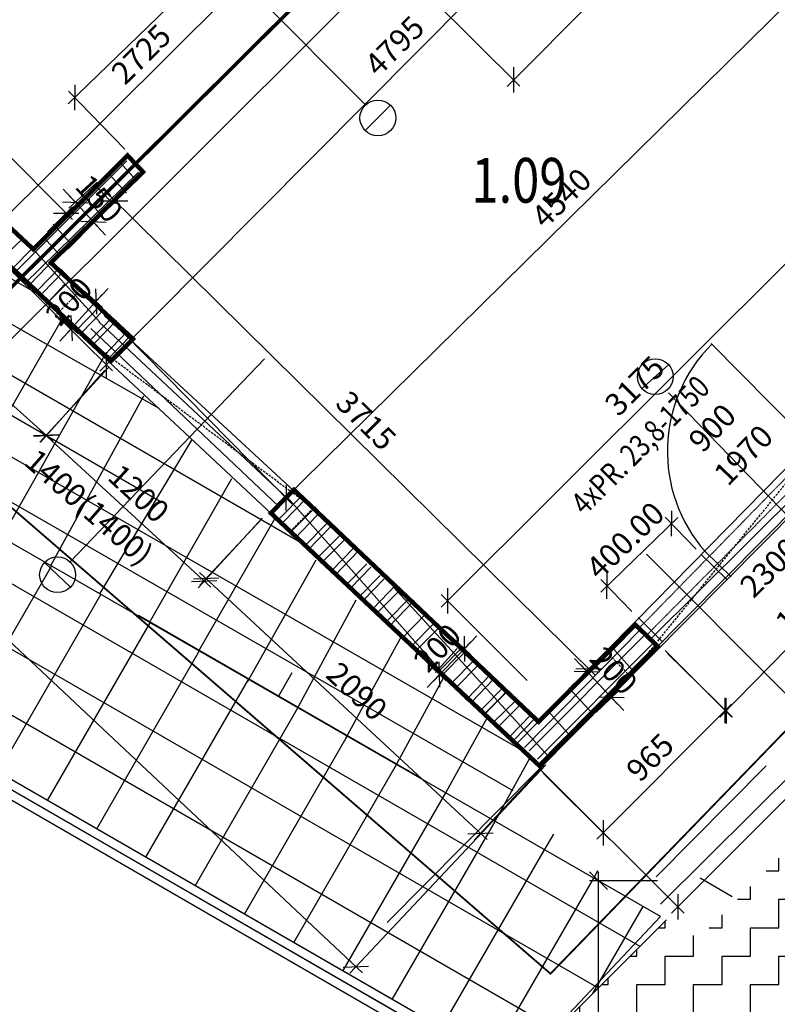
# Model space of a CAD drawing. Units: millimetres. Extents: x -31452 to 58263, y -32259 to 32712.
# Drawn here: x 23137 to 27366, y -24547 to -19049 of the extents above; entities that cross this region are included whole.
import ezdxf
from ezdxf.enums import TextEntityAlignment as Align

# ---------------------------------------------------------------- set-up
doc = ezdxf.new("R2010")
doc.units = ezdxf.units.MM
doc.header["$MEASUREMENT"] = 0
for name, pattern in [('$DDT_AUDIT_GENERATED_(37689)_FixedEmptyName', [19.05, 12.7, -6.35]), ('_ERCHOVAN', [5.125, 2.5, -1.25, 0.125, -1.25]), ('ACAD_ISO12W100', [21, 12, -3, 0, -3, 0, -3])]:
    doc.linetypes.add(name, pattern=pattern)
doc.layers.get('0').update_dxf_attribs({"linetype": 'CONTINUOUS'})
doc.layers.get('DEFPOINTS').update_dxf_attribs({"linetype": 'CONTINUOUS'})
for name, color, linetype in [('MODRA', 4, 'CONTINUOUS'), ('POPIS-PREKLAD', 7, 'CONTINUOUS'), ('PREKLADY', 4, '$DDT_AUDIT_GENERATED_(37689)_FixedEmptyName'), ('ZELENA', 3, 'CONTINUOUS'), ('ZLUTA', 2, 'CONTINUOUS')]:
    doc.layers.add(name, color=color, linetype=linetype)
doc.styles.add('ROMANT', font='romant')
doc.styles.add('TEXT', font='simplex.shx', dxfattribs={"width": 0.8, "height": 125})
doc.dimstyles.new('STANDART', dxfattribs={"dimtxt": 125, "dimasz": 100, "dimexe": 50, "dimexo": 50, "dimgap": 50, "dimtad": 1, "dimdec": 4, "dimdsep": 46, "dimtxsty": 'Standard', "dimblk": 'OBLIQUE', "dimcen": 150, "dimdle": 50, "dimclrd": 256, "dimclre": 256, "dimclrt": 256, "dimadec": 0, "dimazin": 0, "dimtfac": 1, "dimtdec": 4, "dimtix": 1, "dimtmove": 2, "dimatfit": 3, "dimldrblk": 'OBLIQUE', "dimfxl": 1, "dimtolj": 1, "dimarcsym": 0})

# ---------------------------------------------------------------- blocks, each defined once
blk = doc.blocks.new('_OBLIQUE')
at = {"color": 0, "linetype": 'ByBlock', "lineweight": -2}
blk.add_line((-0.5, -0.5), (0.5, 0.5), dxfattribs=at)
blk = doc.blocks.new('*D626')
at = {"lineweight": -2}
for p, q in [((20388.7, -17868.1), (19295.3, -19031.7)), ((25050, -24371), (19293.1, -18961)), ((26072.8, -23209.6), (24979.3, -24373.2))]:
    blk.add_line(p, q, dxfattribs=at)
at = {"layer": 'DEFPOINTS', "color": 0}
for p in [(20423, -17831.7), (19329.5, -18995.3), (26107, -23173.2)]:
    blk.add_point(p, dxfattribs=at)
at = {"lineweight": -2, "xscale": 100, "yscale": 100, "zscale": 100}
for p, rotation in [((19329.5, -18995.3), 136.7796547108772), ((25013.6, -24336.8), 316.7796547108771)]:
    blk.add_blockref('_OBLIQUE', p, dxfattribs=dict(at, rotation=rotation))
at = {"insert": (22555.5, -22285.1), "char_height": 125, "attachment_point": 5, "rotation": 316.7797}
blk.add_mtext('\\A1;7800', dxfattribs=at)
blk = doc.blocks.new('*D627')
at = {"lineweight": -2}
for p, q in [((28656.2, -20603.9), (29466, -21411.3)), ((29465.9, -21340.6), (26775.8, -24038.6)), ((26036.7, -23231.1), (26846.5, -24038.5))]:
    blk.add_line(p, q, dxfattribs=at)
at = {"layer": 'DEFPOINTS', "color": 0}
for p in [(28620.8, -20568.6), (26001.3, -23195.8), (26811.1, -24003.2)]:
    blk.add_point(p, dxfattribs=at)
at = {"lineweight": -2, "xscale": 100, "yscale": 100, "zscale": 100}
for p, rotation in [((29430.6, -21376), 45.08449227657525), ((26811.1, -24003.2), 225.0844922765752)]:
    blk.add_blockref('_OBLIQUE', p, dxfattribs=dict(at, rotation=rotation))
at = {"insert": (28041.2, -22610.2), "char_height": 125, "attachment_point": 5, "rotation": 45.0845}
blk.add_mtext('\\A1;3710', dxfattribs=at)
blk = doc.blocks.new('*D628')
at = {"lineweight": -2}
for p, q in [((23406.6, -20328.4), (23705.2, -20026.3)), ((23634.5, -20026.7), (26348, -22708.3)), ((26696.9, -22284.1), (26277.3, -22708.7))]:
    blk.add_line(p, q, dxfattribs=at)
at = {"layer": 'DEFPOINTS', "color": 0}
for p in [(23371.4, -20364), (26732, -22248.5), (26312.4, -22673.1)]:
    blk.add_point(p, dxfattribs=at)
at = {"lineweight": -2, "xscale": 100, "yscale": 100, "zscale": 100}
for p, rotation in [((23670, -20061.8), 135.3393424265149), ((26312.4, -22673.1), 315.3393424265149)]:
    blk.add_blockref('_OBLIQUE', p, dxfattribs=dict(at, rotation=rotation))
at = {"insert": (25070.3, -21287.4), "char_height": 125, "attachment_point": 5, "rotation": 315.3393}
blk.add_mtext('\\A1;3715', dxfattribs=at)
blk = doc.blocks.new('*D631')
at = {"lineweight": -2}
for p, q in [((22318.6, -19848.2), (21958.4, -20251.2)), ((21954.4, -20180.6), (23322.5, -21403.5)), ((23611.2, -21005.5), (23251.9, -21407.5))]:
    blk.add_line(p, q, dxfattribs=at)
at = {"layer": 'DEFPOINTS', "color": 0}
for p in [(22352, -19810.9), (23644.5, -20968.3), (23285.2, -21370.2)]:
    blk.add_point(p, dxfattribs=at)
at = {"lineweight": -2, "xscale": 100, "yscale": 100, "zscale": 100}
for p, rotation in [((21991.7, -20213.9), 138.2057330072902), ((23285.2, -21370.2), 318.2057330072902)]:
    blk.add_blockref('_OBLIQUE', p, dxfattribs=dict(at, rotation=rotation))
at = {"insert": (22713.4, -20708.2), "char_height": 125, "attachment_point": 5, "rotation": 318.2057}
blk.add_mtext('\\A1;1735', dxfattribs=at)
blk = doc.blocks.new('*D633')
at = {"lineweight": -2}
for p, q in [((24489.7, -21833.4), (24142.7, -22207.3)), ((24140.1, -22136.6), (25745.1, -23626.6)), ((26062.4, -23211.3), (25674.4, -23629.3))]:
    blk.add_line(p, q, dxfattribs=at)
at = {"layer": 'DEFPOINTS', "color": 0}
for p in [(24523.8, -21796.8), (26096.4, -23174.7), (25708.4, -23592.6)]:
    blk.add_point(p, dxfattribs=at)
at = {"lineweight": -2, "xscale": 100, "yscale": 100, "zscale": 100}
for p, rotation in [((24176.7, -22170.7), 137.1280894458712), ((25708.4, -23592.6), 317.1280894458712)]:
    blk.add_blockref('_OBLIQUE', p, dxfattribs=dict(at, rotation=rotation))
at = {"insert": (25019.1, -22799.2), "char_height": 125, "attachment_point": 5, "rotation": 317.1281}
blk.add_mtext('\\A1;2090', dxfattribs=at)
blk = doc.blocks.new('*D637')
at = {"lineweight": -2}
for p, q in [((26366.9, -26552), (26366.9, -23807)), ((26696.3, -23857), (26316.9, -23857)), ((26696.3, -26502), (26316.9, -26502))]:
    blk.add_line(p, q, dxfattribs=at)
at = {"layer": 'DEFPOINTS', "color": 0}
for p in [(26366.9, -23857), (26746.3, -23857), (26746.3, -26502)]:
    blk.add_point(p, dxfattribs=at)
at = {"lineweight": -2, "xscale": 100, "yscale": 100, "zscale": 100}
for p, rotation in [((26366.9, -23857), 90), ((26366.9, -26502), 270)]:
    blk.add_blockref('_OBLIQUE', p, dxfattribs=dict(at, rotation=rotation))
at = {"insert": (26254.4, -25179.5), "char_height": 125, "attachment_point": 5, "rotation": 90}
blk.add_mtext('\\A1;2645', dxfattribs=at)
blk = doc.blocks.new('*D638')
at = {"lineweight": -2}
for p, q in [((26740.3, -22572.2), (27110.7, -22941.4)), ((26358.8, -23625), (27110.6, -22870.7)), ((26059.1, -23255.7), (26429.5, -23624.9))]:
    blk.add_line(p, q, dxfattribs=at)
at = {"layer": 'DEFPOINTS', "color": 0}
for p in [(26704.9, -22536.9), (27075.3, -22906.1), (26023.7, -23220.5)]:
    blk.add_point(p, dxfattribs=at)
at = {"lineweight": -2, "xscale": 100, "yscale": 100, "zscale": 100}
for p, rotation in [((27075.3, -22906.1), 45.09907461810761), ((26394.1, -23589.6), 225.0990746181076)]:
    blk.add_blockref('_OBLIQUE', p, dxfattribs=dict(at, rotation=rotation))
at = {"insert": (26655, -23168.4), "char_height": 125, "attachment_point": 5, "rotation": 45.0991}
blk.add_mtext('\\A1;965', dxfattribs=at)
blk = doc.blocks.new('*D639')
at = {"lineweight": -2}
for p, q in [((27727.6, -21596.9), (28089.4, -21952.6)), ((28088.8, -21881.9), (27770.5, -22205.7)), ((26753.1, -22588.1), (27114.9, -22943.8)), ((27044.2, -22944.4), (27422.8, -22559.3))]:
    blk.add_line(p, q, dxfattribs=at)
at = {"layer": 'DEFPOINTS', "color": 0}
for p in [(27692, -21561.9), (28053.8, -21917.6), (26717.5, -22553.1)]:
    blk.add_point(p, dxfattribs=at)
at = {"lineweight": -2, "xscale": 100, "yscale": 100, "zscale": 100}
for p, rotation in [((28053.8, -21917.6), 45.48790748657181), ((27079.3, -22908.8), 225.4879074865718)]:
    blk.add_blockref('_OBLIQUE', p, dxfattribs=dict(at, rotation=rotation))
at = {"insert": (27519.5, -22306.7), "char_height": 125, "attachment_point": 5, "rotation": 45.4879}
blk.add_mtext('\\A1;1390', dxfattribs=at)
blk = doc.blocks.new('*D454')
at = {"lineweight": -2}
for p, q in [((20712.4, -17835.1), (20943, -17604.5)), ((20872.3, -17604.5), (23432, -20164.3)), ((23291.9, -20233.7), (23432, -20093.5))]:
    blk.add_line(p, q, dxfattribs=at)
at = {"layer": 'DEFPOINTS', "color": 0}
for p in [(20677, -17870.5), (23396.7, -20128.9), (23256.5, -20269)]:
    blk.add_point(p, dxfattribs=at)
at = {"lineweight": -2, "xscale": 100, "yscale": 100, "zscale": 100}
for p, rotation in [((20907.6, -17639.9), 134.9999999998526), ((23396.7, -20128.9), 314.9999999998526)]:
    blk.add_blockref('_OBLIQUE', p, dxfattribs=dict(at, rotation=rotation))
at = {"insert": (22231.7, -18804.8), "char_height": 125, "attachment_point": 5, "rotation": 315}
blk.add_mtext('\\A1;3520', dxfattribs=at)
blk = doc.blocks.new('*D460')
at = {"lineweight": -2}
for p, q in [((22891.8, -20316.8), (24895.4, -18325.3)), ((25025.3, -18526.9), (24824.7, -18325.1)), ((23092.5, -20447.9), (22892, -20246.1))]:
    blk.add_line(p, q, dxfattribs=at)
at = {"layer": 'DEFPOINTS', "color": 0}
for p in [(24860, -18360.6), (25060.5, -18562.3), (23127.8, -20483.4)]:
    blk.add_point(p, dxfattribs=at)
at = {"lineweight": -2, "xscale": 100, "yscale": 100, "zscale": 100}
for p, rotation in [((24860, -18360.6), 44.82584801169389), ((22927.2, -20281.6), 224.8258480116939)]:
    blk.add_blockref('_OBLIQUE', p, dxfattribs=dict(at, rotation=rotation))
at = {"insert": (23814.3, -19241.3), "char_height": 125, "attachment_point": 5, "rotation": 44.8258}
blk.add_mtext('\\A1;2725', dxfattribs=at)
blk = doc.blocks.new('*D461')
at = {"lineweight": -2}
for p, q in [((23569.2, -19955.9), (23410, -20101.7)), ((23446.9, -20068), (23379.3, -19994.2)), ((23413.1, -20031.1), (23581.9, -20215.5)), ((23670.5, -20066.6), (23511.3, -20212.4)), ((23548.2, -20178.6), (23615.7, -20252.3))]:
    blk.add_line(p, q, dxfattribs=at)
at = {"layer": 'DEFPOINTS', "color": 0}
for p in [(23606.1, -19922.2), (23707.4, -20032.8), (23548.2, -20178.6)]:
    blk.add_point(p, dxfattribs=at)
at = {"lineweight": -2, "xscale": 100, "yscale": 100, "zscale": 100}
for p, rotation in [((23446.9, -20068), 312.4824564983375), ((23548.2, -20178.6), 132.4824564983374)]:
    blk.add_blockref('_OBLIQUE', p, dxfattribs=dict(at, rotation=rotation))
at = {"insert": (23580.5, -20047.3), "char_height": 125, "attachment_point": 5, "rotation": 312.4825}
blk.add_mtext('\\A1;150', dxfattribs=at)
blk = doc.blocks.new('*D471')
at = {"lineweight": -2}
for p, q in [((26598.7, -17252.1), (27346.2, -17996)), ((27346, -17925.3), (25857.5, -19420.8)), ((25180.8, -18676.7), (25928.2, -19420.6))]:
    blk.add_line(p, q, dxfattribs=at)
at = {"layer": 'DEFPOINTS', "color": 0}
for p in [(26563.3, -17216.8), (25145.4, -18641.4), (25892.8, -19385.3)]:
    blk.add_point(p, dxfattribs=at)
at = {"lineweight": -2, "xscale": 100, "yscale": 100, "zscale": 100}
for p, rotation in [((27310.7, -17960.7), 45.13482000929999), ((25892.8, -19385.3), 225.1348200093)]:
    blk.add_blockref('_OBLIQUE', p, dxfattribs=dict(at, rotation=rotation))
at = {"insert": (26522, -18593.7), "char_height": 125, "attachment_point": 5, "rotation": 45.1348}
blk.add_mtext('\\A1;2010', dxfattribs=at)
blk = doc.blocks.new('*D548')
at = {"lineweight": -2}
for p, q in [((26598, -17254.9), (27890.8, -18565.8)), ((24587.5, -21753.1), (27891.2, -18495.1)), ((23365.5, -20442.7), (24658.2, -21753.6))]:
    blk.add_line(p, q, dxfattribs=at)
at = {"layer": 'DEFPOINTS', "color": 0}
for p in [(26562.9, -17219.3), (27855.6, -18530.2), (23330.3, -20407.1)]:
    blk.add_point(p, dxfattribs=at)
at = {"lineweight": -2, "xscale": 100, "yscale": 100, "zscale": 100}
for p, rotation in [((27855.6, -18530.2), 44.60157635957346), ((24623.1, -21718), 224.6015763595734)]:
    blk.add_blockref('_OBLIQUE', p, dxfattribs=dict(at, rotation=rotation))
at = {"insert": (26160.4, -20044), "char_height": 125, "attachment_point": 5, "rotation": 44.6016}
blk.add_mtext('\\A1;4540', dxfattribs=at)
blk = doc.blocks.new('*D567')
at = {"lineweight": -2}
for p, q in [((25653.2, -22525.7), (25445.7, -22742.4)), ((25553.1, -22499.1), (25654.7, -22596.4)), ((25618.6, -22561.8), (25687.8, -22489.6)), ((25414.8, -22643.6), (25516.4, -22740.9)), ((25480.3, -22706.3), (25411.1, -22778.5))]:
    blk.add_line(p, q, dxfattribs=at)
at = {"layer": 'DEFPOINTS', "color": 0}
for p in [(25517, -22464.5), (25378.6, -22609), (25480.3, -22706.3)]:
    blk.add_point(p, dxfattribs=at)
at = {"lineweight": -2, "zscale": 100}
for p, xscale, yscale, rotation in [((25618.6, -22561.8), 99.99999999999999, 99.99999999999999, 226.2434798073826), ((25480.3, -22706.3), 100, 100, 46.24347980738262)]:
    blk.add_blockref('_OBLIQUE', p, dxfattribs=dict(at, xscale=xscale, yscale=yscale, rotation=rotation))
at = {"insert": (25468.2, -22556.3), "char_height": 125, "attachment_point": 5, "rotation": 46.2435}
blk.add_mtext('\\A1;200', dxfattribs=at)
blk = doc.blocks.new('*D583')
at = {"lineweight": -2}
for p, q in [((23407.3, -19517.9), (24771.7, -18195.6)), ((25038.6, -18542.8), (24701, -18194.5)), ((23723.4, -19772.2), (23408.4, -19447.2))]:
    blk.add_line(p, q, dxfattribs=at)
at = {"layer": 'DEFPOINTS', "color": 0}
for p in [(24735.7, -18230.4), (25073.4, -18578.7), (23758.2, -19808.1)]:
    blk.add_point(p, dxfattribs=at)
at = {"lineweight": -2, "zscale": 100}
for p, xscale, yscale, rotation in [((24735.7, -18230.4), 100, 100, 44.1043056917925), ((23443.2, -19483.1), 99.99999999999999, 99.99999999999999, 224.1043056917925)]:
    blk.add_blockref('_OBLIQUE', p, dxfattribs=dict(at, xscale=xscale, yscale=yscale, rotation=rotation))
at = {"insert": (24011.2, -18776), "char_height": 125, "attachment_point": 5, "rotation": 44.1043}
blk.add_mtext('\\A1;1800', dxfattribs=at)
blk = doc.blocks.new('*D588')
at = {"lineweight": -2}
for p, q in [((26469.9, -17048.5), (27033.5, -17608.2)), ((23583.9, -21010.7), (27033.3, -17537.5)), ((23082.1, -20441.9), (23654.7, -21010.5))]:
    blk.add_line(p, q, dxfattribs=at)
at = {"layer": 'DEFPOINTS', "color": 0}
for p in [(26434.5, -17013.3), (26998, -17573), (23046.6, -20406.6)]:
    blk.add_point(p, dxfattribs=at)
at = {"lineweight": -2, "xscale": 100, "yscale": 100, "zscale": 100}
for p, rotation in [((26998, -17573), 45.19783038070038), ((23619.2, -20975.3), 225.1978303807004)]:
    blk.add_blockref('_OBLIQUE', p, dxfattribs=dict(at, rotation=rotation))
at = {"insert": (25228.8, -19194.8), "char_height": 125, "attachment_point": 5, "rotation": 45.1978}
blk.add_mtext('\\A1;4795', dxfattribs=at)
blk = doc.blocks.new('*D595')
at = {"lineweight": -2}
for p, q in [((27807.5, -20015.9), (25489.4, -22329.3)), ((28212.7, -20492.7), (27736.8, -20015.8)), ((25969.6, -22739.7), (25489.4, -22258.6))]:
    blk.add_line(p, q, dxfattribs=at)
at = {"layer": 'DEFPOINTS', "color": 0}
for p in [(28248, -20528.1), (25524.8, -22294), (26004.9, -22775.1)]:
    blk.add_point(p, dxfattribs=at)
at = {"lineweight": -2, "xscale": 100, "yscale": 100, "zscale": 100}
for p, rotation in [((27772.1, -20051.2), 44.94182251761737), ((25524.8, -22294), 224.9418225176174)]:
    blk.add_blockref('_OBLIQUE', p, dxfattribs=dict(at, rotation=rotation))
at = {"insert": (26569, -21093), "char_height": 125, "attachment_point": 5, "rotation": 44.9418}
blk.add_mtext('\\A1;3175', dxfattribs=at)
blk = doc.blocks.new('*D599')
at = {"lineweight": -2}
for p, q in [((23633, -20991.9), (23249.9, -21407.2)), ((23247.1, -21336.5), (24202.7, -22217.9)), ((24490.9, -21831.7), (24132, -22220.8))]:
    blk.add_line(p, q, dxfattribs=at)
at = {"layer": 'DEFPOINTS', "color": 0}
for p in [(23666.9, -20955.1), (24524.8, -21795), (24165.9, -22184)]:
    blk.add_point(p, dxfattribs=at)
at = {"lineweight": -2, "xscale": 100, "yscale": 100, "zscale": 100}
for p, rotation in [((23283.8, -21370.4), 137.3126761590716), ((24165.9, -22184), 317.3126761590716)]:
    blk.add_blockref('_OBLIQUE', p, dxfattribs=dict(at, rotation=rotation))
at = {"insert": (23801.1, -21694.5), "char_height": 125, "attachment_point": 5, "rotation": 317.3127}
blk.add_mtext('\\A1;1200', dxfattribs=at)
blk = doc.blocks.new('*D609')
at = {"lineweight": -2}
for p, q in [((26379.8, -22246.5), (26809.9, -21828.1)), ((26911.9, -22004.6), (26739.2, -21827.1)), ((26553.5, -22353.3), (26380.8, -22175.7))]:
    blk.add_line(p, q, dxfattribs=at)
at = {"layer": 'DEFPOINTS', "color": 0}
for p in [(26774, -21863), (26946.7, -22040.5), (26588.3, -22389.1)]:
    blk.add_point(p, dxfattribs=at)
at = {"lineweight": -2, "xscale": 100, "yscale": 100, "zscale": 100}
for p, rotation in [((26774, -21863), 224.208835701448), ((26415.6, -22211.6), 44.20883570144805)]:
    blk.add_blockref('_OBLIQUE', p, dxfattribs=dict(at, rotation=rotation))
at = {"insert": (26516.4, -21956.6), "char_height": 125, "attachment_point": 5, "rotation": 44.2088}
blk.add_mtext('\\A1;{400.00}', dxfattribs=at)
blk = doc.blocks.new('*D683')
at = {"lineweight": -2}
for p, q in [((23562.2, -20622.8), (23629.6, -20548.9)), ((23393.6, -20807.4), (23595.9, -20585.8)), ((23499, -20565.1), (23599.1, -20656.5)), ((23364.2, -20712.8), (23464.2, -20804.2)), ((23427.3, -20770.5), (23359.9, -20844.3))]:
    blk.add_line(p, q, dxfattribs=at)
at = {"layer": 'DEFPOINTS', "color": 0}
for p in [(23462.1, -20531.4), (23562.2, -20622.8), (23327.2, -20679.1)]:
    blk.add_point(p, dxfattribs=at)
at = {"lineweight": -2, "xscale": 100, "yscale": 100, "zscale": 100}
for p, rotation in [((23562.2, -20622.8), 227.6081883949272), ((23427.3, -20770.5), 47.60818839492718)]:
    blk.add_blockref('_OBLIQUE', p, dxfattribs=dict(at, rotation=rotation))
at = {"insert": (23411.7, -20620.8), "char_height": 125, "attachment_point": 5, "rotation": 47.6082}
blk.add_mtext('\\A1;200', dxfattribs=at)
blk = doc.blocks.new('*D684')
at = {"lineweight": -2}
for p, q in [((26214.6, -22771.6), (26338.6, -22654.3)), ((26302.3, -22688.7), (26233.6, -22616)), ((26474.1, -22870.3), (26268, -22652.3)), ((26352.1, -22916.9), (26476.1, -22799.6)), ((26439.7, -22834), (26508.5, -22906.6))]:
    blk.add_line(p, q, dxfattribs=at)
at = {"layer": 'DEFPOINTS', "color": 0}
for p in [(26302.3, -22688.7), (26178.3, -22805.9), (26315.7, -22951.2)]:
    blk.add_point(p, dxfattribs=at)
at = {"lineweight": -2, "xscale": 100, "yscale": 100, "zscale": 100}
for p, rotation in [((26302.3, -22688.7), 313.4024439347527), ((26439.7, -22834), 133.4024439347527)]:
    blk.add_blockref('_OBLIQUE', p, dxfattribs=dict(at, rotation=rotation))
at = {"insert": (26452.8, -22684), "char_height": 125, "attachment_point": 5, "rotation": 313.4024}
blk.add_mtext('\\A1;200', dxfattribs=at)

msp = doc.modelspace()

# ---------------------------------------------------------------- hatches: boundary and pattern name
at = {"layer": 'ZLUTA', "linetype": 'Continuous'}
h = msp.add_hatch(dxfattribs=at)
h.set_pattern_fill('AR-HBONE', color=256, style=0)
h.set_pattern_definition([(45, (-52000.73, -21738.54), (1e-14, 143.6841), [304.8, -101.6]), (135, (-51928.88, -21666.7), (1e-14, 143.6841), [304.8, -101.6])])
h.paths.add_polyline_path([(24417.67828, -13280.86303), (26998.95314, -12589.21251), (26888.95504, -12178.69404, -0.493145426), (26794.54361, -12106.2496, -0.3394542589), (26850.13218, -12033.80516), (26740.13409, -11623.28669), (23900.04019, -12384.28755), (16651.34184, -19632.98591), (17727.2324, -20254.15162), (18459.28321, -19522.10081), (18279.96812, -19418.57319)])
h.paths.add_polyline_path([(24809.36064, -12469.61746), (24809.36064, -12219.61746), (25659.36064, -12219.61746), (25659.36064, -12469.61746)], flags=16)
h.paths.add_polyline_path([(25954.90518, -12532.32768), (26377.49773, -12419.09434), (26426.0263, -12600.20544), (26003.43376, -12713.43877)], flags=24)
h.paths.add_polyline_path([(20884.28473, -16306.78698), (21193.64395, -15997.42776), (21326.22647, -16130.01028), (21016.86725, -16439.3695)], flags=24)
h.paths.add_polyline_path([(20765.50432, -15988.27385), (21133.7891, -15619.98907), (21266.37162, -15752.57159), (20898.08684, -16120.85637)], flags=24)
h.paths.add_polyline_path([(18720.64558, -18868.88343), (18971.07924, -19119.31708), (18838.49671, -19251.8996), (18588.06306, -19001.46595)], flags=24)
h.paths.add_polyline_path([(18274.28443, -18422.52227), (18568.91225, -18717.1501), (18436.32973, -18849.73262), (18141.70191, -18555.1048)], flags=24)
h.paths.add_polyline_path([(19182.80904, -18008.26267), (19536.36243, -17654.70928), (19668.94495, -17787.2918), (19315.39156, -18140.84519)], flags=24)
h.paths.add_polyline_path([(22678.26108, -14512.81062), (23017.08308, -14173.98862), (23149.6656, -14306.57114), (22810.84361, -14645.39314)], flags=24)
h.paths.add_polyline_path([(24754.54472, -12853.96329), (25217.38418, -12729.94583), (25265.91275, -12911.05693), (24803.07329, -13035.07439)], flags=24)
h.paths.add_polyline_path([(26406.09837, -12014.74684), (26513.93964, -12417.21594), (26332.82855, -12465.74451), (26224.98728, -12063.27541)], flags=24)
h.paths.add_polyline_path([(24848.20334, -12458.37901), (25623.91763, -12458.37901), (25623.91763, -12233.37901), (24848.20334, -12233.37901)], flags=8)
h.paths.add_polyline_path([(20998.35059, -16811.01184), (21659.24117, -16117.01875), (21523.45992, -15987.71407), (20862.56933, -16681.70716)], flags=25)
h.paths.add_polyline_path([(25801.57669, -13026.03215), (26720.92127, -12755.46179), (26667.98359, -12575.59003), (25748.63901, -12846.16038)], flags=25)
h = msp.add_hatch(dxfattribs=at)
h.set_pattern_fill('ANSI37', color=256, scale=100, angle=15, style=0)
h.set_pattern_definition([(60, (-52000.73, -21738.54), (-274.9631, 158.75), []), (150, (-52000.73, -21738.54), (-158.75, -274.9631), [])])
h.paths.add_polyline_path([(18641.04871, -19411.04599), (17808.66372, -20243.43098), (25904.47374, -24917.54908), (26746.33217, -24075.69065)])
h.paths.add_polyline_path([(22291.18145, -21943.5284), (21552.60308, -21522.81237), (21676.34309, -21305.58343), (22414.92146, -21726.29947)], flags=16)
h.paths.add_polyline_path([(22108.20326, -22229.99891), (22523.17376, -22469.58224), (22429.42376, -22631.962), (22014.45326, -22392.37867)], flags=24)
h.paths.add_polyline_path([(22291.59606, -21912.35326), (22706.56657, -22151.93659), (22612.81657, -22314.31635), (22197.84606, -22074.73302)], flags=24)
h.paths.add_polyline_path([(25687.13733, -23872.76992), (26066.02344, -24091.51992), (25972.27344, -24253.89969), (25593.38733, -24035.14969)], flags=24)
h.paths.add_polyline_path([(23861.2671, -22818.60326), (24167.98443, -22995.68659), (24074.23443, -23158.06635), (23767.5171, -22980.98302)], flags=24)
h.paths.add_polyline_path([(20830.17819, -21068.60326), (21136.89552, -21245.68659), (21043.14552, -21408.06635), (20736.42819, -21230.98302)], flags=24)
h.paths.add_polyline_path([(18932.13918, -19972.76992), (19311.02529, -20191.51992), (19217.27529, -20353.89969), (18838.38918, -20135.14969)], flags=24)
h.paths.add_polyline_path([(20050.75533, -20618.60326), (20357.47266, -20795.68659), (20263.72266, -20958.06635), (19957.00533, -20780.98302)], flags=24)
h.paths.add_polyline_path([(24640.68997, -23268.60326), (24947.4073, -23445.68659), (24853.6573, -23608.06635), (24546.93997, -23430.98302)], flags=24)
h.paths.add_polyline_path([(21591.9167, -21532.27268), (22265.94705, -21916.22026), (22377.31306, -21720.71422), (21703.28271, -21336.76664)], flags=8)
h.paths.add_polyline_path([(24220.65299, -23490.71755), (25062.04991, -23949.4702), (25151.80586, -23784.84907), (24310.40894, -23326.09642)], flags=24)
h.paths.add_polyline_path([(19544.96093, -20836.00359), (20386.35785, -21294.75624), (20476.1138, -21130.1351), (19634.71688, -20671.38245)], flags=24)
h.paths.add_polyline_path([(20581.85331, -21396.08135), (21020.84301, -21635.43056), (21110.59896, -21470.80942), (20671.60926, -21231.46021)], flags=24)
h.paths.add_polyline_path([(23616.37025, -23134.02987), (24055.35995, -23373.37908), (24145.1159, -23208.75794), (23706.1262, -22969.40873)], flags=24)
h = msp.add_hatch(dxfattribs=at)
h.set_pattern_fill('ZIGZAG', color=256, scale=50, style=0)
h.set_pattern_definition([(0, (-52000.73, -21738.54), (158.75, 158.75), [158.75, -158.75]), (90, (-51841.98, -21738.54), (-158.75, 158.75), [158.75, -158.75])])
h.paths.add_polyline_path([(35232.11145, -22900.85135), (32601.94629, -22196.10072), (29971.78113, -22900.85135), (27753.54628, -25119.0862), (26453.51184, -24368.51097), (25904.47374, -24917.54908), (26746.33217, -25403.59627), (26796.33217, -25432.46378), (26796.33217, -26452.00549), (31246.33217, -26452.00549), (31246.33217, -26502.00549), (31246.33217, -27702.00549), (34576.59887, -27702.00549), (37210.17218, -26181.51123), (36733.29688, -24402.03678)])
h.paths.add_polyline_path([(30232.89362, -25091.87614), (30232.89362, -25341.87614), (29382.89362, -25341.87614), (29382.89362, -25091.87614)], flags=16)
h.paths.add_polyline_path([(38779.09945, -25275.69065), (38564.7401, -24475.69065), (37450.34631, -25119.0862), (36733.29688, -24402.03678), (37210.17218, -26181.51123)])
h.paths.add_polyline_path([(37450.34631, -25119.0862), (38564.7401, -24475.69065), (38511.15026, -24275.69065), (38424.65549, -24325.62843), (35879.15907, -21780.13201), (32601.94629, -20902.00549), (31687.44206, -21147.04616), (31778.02873, -21485.1202), (30329.13999, -21873.34877), (30238.55332, -21535.27473), (29324.73352, -21780.13201), (26925.64726, -24179.21827), (26746.33217, -24075.69065), (26453.51184, -24368.51097), (27753.54628, -25119.0862), (29971.78113, -22900.85135), (32601.94629, -22196.10072), (35232.11145, -22900.85135)])
h.paths.add_polyline_path([(32661.46552, -26653.3676), (33161.46552, -26653.3676), (33161.46552, -26840.8676), (32661.46552, -26840.8676)], flags=24)
h.paths.add_polyline_path([(26264.62895, -25549.26474), (26264.62895, -25028.43141), (26452.12895, -25028.43141), (26452.12895, -25549.26474)], flags=25)
h.paths.add_polyline_path([(36711.99817, -24879.76667), (36830.62357, -25322.48267), (36649.51248, -25371.01124), (36530.88708, -24928.29524)], flags=24)
h.paths.add_polyline_path([(32924.78039, -24155.28802), (33048.79785, -24618.12748), (32867.68676, -24666.65605), (32743.6693, -24203.81659)], flags=24)
h.paths.add_polyline_path([(30805.46092, -22248.84539), (31018.98663, -23045.7342), (31450.20352, -22930.18998), (31236.67781, -22133.30118)], flags=24)
h.paths.add_polyline_path([(29421.73633, -25330.63768), (30197.45061, -25330.63768), (30197.45061, -25105.63768), (29421.73633, -25105.63768)], flags=8)
h.paths.add_polyline_path([(36439.36393, -23280.1914), (36778.18593, -23619.0134), (36645.60341, -23751.59592), (36306.78141, -23412.77392)], flags=24)
h.paths.add_polyline_path([(34044.11054, -21188.76878), (34486.82655, -21307.39417), (34438.29798, -21488.50527), (33995.58197, -21369.87987)], flags=25)
h.paths.add_polyline_path([(35265.25091, -21725.63007), (35627.47309, -21822.68722), (35578.94452, -22003.79831), (35216.72234, -21906.74117)], flags=24)
h.paths.add_polyline_path([(35926.45115, -22043.0149), (36176.8848, -22293.44856), (36044.30228, -22426.03108), (35793.86863, -22175.59743)], flags=24)
h.paths.add_polyline_path([(30876.9483, -21944.32979), (31339.78775, -21820.31233), (31388.31633, -22001.42343), (30925.47687, -22125.44088)], flags=24)
h.paths.add_polyline_path([(28312.59526, -23519.86634), (28656.22251, -23185.91873), (28786.89766, -23320.38157), (28443.27041, -23654.32918)], flags=24)
h.paths.add_polyline_path([(28885.12188, -22151.56265), (29135.55553, -21901.129), (29268.13805, -22033.71152), (29017.7044, -22284.14517)], flags=25)
h.paths.add_polyline_path([(29577.82973, -21805.52614), (29980.29883, -21697.68487), (30028.8274, -21878.79597), (29626.3583, -21986.63724)], flags=24)
h.paths.add_polyline_path([(27102.62354, -23934.06099), (27382.51997, -23654.16456), (27515.10249, -23786.74708), (27235.20606, -24066.64352)], flags=25)
h.paths.add_polyline_path([(28007.13096, -23029.55357), (28316.49018, -22720.19435), (28449.0727, -22852.77687), (28139.71348, -23162.13609)], flags=24)
h.paths.add_polyline_path([(31992.6443, -21158.47853), (32395.11339, -21050.63726), (32443.64196, -21231.74835), (32041.17287, -21339.58962)], flags=24)
h.paths.add_polyline_path([(32514.72799, -20778.97196), (32876.95017, -20876.0291), (32828.4216, -21057.14019), (32466.19941, -20960.08305)], flags=9)
h.paths.add_polyline_path([(37679.48671, -23796.05047), (37959.38314, -24075.9469), (37826.80062, -24208.52942), (37546.90419, -23928.63299)], flags=24)
h.paths.add_polyline_path([(36745.5165, -22862.08026), (37054.87572, -23171.43948), (36922.2932, -23304.022), (36612.93398, -22994.66278)], flags=24)
h.paths.add_polyline_path([(36238.47711, -22973.33159), (36932.4702, -23634.22218), (37061.77488, -23498.44092), (36367.78179, -22837.55034)], flags=24)
h.paths.add_polyline_path([(33919.2835, -21581.66459), (34405.26312, -21699.23928), (34449.35363, -21516.99692), (33963.37401, -21399.42224)], flags=24)
h.paths.add_polyline_path([(28121.19682, -23533.77844), (28782.0874, -22839.78534), (28646.30615, -22710.48066), (27985.41556, -23404.47376)], flags=24)
h.paths.add_polyline_path([(30616.96409, -21979.71116), (31536.30867, -21709.1408), (31483.37099, -21529.26903), (30564.02641, -21799.83939)], flags=24)

# ---------------------------------------------------------------- linework, layer by layer
at = {"color": 0}
msp.add_line((26697.69747, -17230.44151), (22771.35776, -21148.09024), dxfattribs=at)
at = {"color": 3}
for p, q in [((23102.12943, -20468.39361), (23735.26088, -19836.15746)), ((23691.34582, -19839.9069), (23787.20229, -19945.03981)), ((23137.35572, -20500.72406), (23769.27447, -19866.76969)), ((23162.55054, -20523.84769), (23799.8867, -19900.78328)), ((23636.33517, -19911.75828), (23732.19164, -20016.89118)), ((23560.2389, -19971.83839), (23656.09537, -20076.9713)), ((23505.22825, -20043.68977), (23601.08472, -20148.82267)), ((23322.79998, -20189.77091), (23418.65645, -20294.90382)), ((23035.85332, -20384.79035), (23153.76758, -20269.90997)), ((23169.19606, -20284.29588), (23583.00981, -20738.16261)), ((23195.73465, -20525.18944), (23469.02859, -20240.465)), ((23267.78933, -20261.62228), (23363.6458, -20366.75519)), ((23084.12744, -20451.87151), (23222.59977, -20309.85506)), ((23236.81491, -20560.20239), (23356.78949, -20437.15713)), ((23263.66181, -20576.78096), (23379.78403, -20456.95947)), ((23453.45289, -20783.15109), (23581.96695, -20650.2616)), ((23475.69297, -20802.72236), (23603.82152, -20670.08003)), ((23526.4528, -20841.98193), (23654.96686, -20709.09244)), ((23548.69288, -20861.5532), (23676.82143, -20728.91087)), ((23608.88205, -20923.74643), (23737.39611, -20790.85694)), ((23631.12213, -20943.3177), (23759.25068, -20810.67537)), ((24587.06936, -21833.47345), (24714.83807, -21703.50466)), ((24630.22189, -21715.50816), (25629.61016, -22845.21763)), ((24607.43809, -21854.12262), (24736.1398, -21722.20258)), ((24659.10208, -21899.76425), (24789.04353, -21768.63964)), ((24671.76227, -21946.7433), (24797.87792, -21815.59756)), ((24722.76758, -21991.78804), (24850.53629, -21861.81925)), ((24743.13631, -22012.43721), (24871.83802, -21880.51717)), ((24794.8003, -22058.07884), (24924.74175, -21926.95423)), ((24817.88624, -22085.16087), (24952.29006, -21951.13518)), ((24876.46654, -22127.43653), (25004.06018, -21996.57719)), ((24899.26443, -22148.15152), (25026.80821, -22016.54462)), ((24960.16948, -22203.49207), (25073.73009, -22087.02495)), ((24982.90152, -22224.14723), (25096.45721, -22106.97402)), ((25033.85269, -22270.44333), (25149.11557, -22153.1957)), ((25055.2785, -22289.9116), (25170.4173, -22171.89362)), ((25108.19166, -22337.99042), (25237.44688, -22203.64899)), ((25127.44884, -22365.08744), (25250.86935, -22242.51163)), ((25223.32104, -22218.33069), (26088.47749, -23163.84864)), ((25185.42536, -22408.16779), (25313.68281, -22276.62765)), ((25196.49751, -22438.87912), (25338.55735, -22292.29371)), ((25269.51146, -22503.75181), (25402.85567, -22366.5284)), ((25320.86445, -22549.37879), (25453.70346, -22415.61188)), ((25347.30213, -22572.8686), (25480.99236, -22439.83774)), ((25955.30525, -23112.32047), (26601.56945, -22454.99263)), ((25981.36477, -23131.38739), (26630.4915, -22479.28715)), ((26027.17862, -23177.5635), (26673.29614, -22530.18997)), ((25484.08289, -22679.53892), (25606.68048, -22554.83029)), ((25494.25612, -22709.25591), (25626.0441, -22574.62172)), ((26437.87587, -22547.40516), (26569.68693, -22696.14486)), ((25545.64538, -22754.91512), (25674.56153, -22624.31759)), ((25572.11065, -22778.42944), (25698.17478, -22652.38617)), ((25637.94971, -22836.92726), (25762.93532, -22707.92096)), ((25660.99305, -22857.4012), (25782.18234, -22732.15796)), ((25712.31334, -22902.99913), (25834.93345, -22778.49339)), ((25734.05287, -22922.31464), (25857.03189, -22799.87898)), ((26202.6529, -22780.48082), (26335.0647, -22924.97459)), ((25782.10104, -22971.64354), (25909.07014, -22846.21441)), ((25808.62067, -22995.20615), (25931.16858, -22872.58996)), ((26084.91339, -22908.31708), (26208.80352, -23048.11856)), ((25872.66134, -23052.10611), (25990.33537, -22931.0439)), ((25895.70256, -23072.57817), (26012.4338, -22951.00377)), ((25898.54697, -23104.6184), (26041.99422, -22958.7011)), ((26689.27008, -23834.50237), (27304.00247, -23214.97881))]:
    msp.add_line(p, q, dxfattribs=at)
msp.add_line((25188.49891, -24090.92317), (28659.62825, -20584.48749))
at = {"linetype": 'ACAD_ISO12W100'}
for points in [[(32601.94855, -10682.91424, 10, 10, 0), (24199.53129, -12912.03248, 10, 10, 0), (24199.53129, -12912.03248, 10, 10, 0), (18940.21323, -18182.54764, 10, 10, 0), (26099.54811, -24376.52318, 10, 10, 0), (29053.56819, -21322.67216, 10, 10, 0), (32532.60582, -20381.41153, 10, 10, 0), (36128.95344, -21308.36015, 10, 10, 0), (39282.91731, -24520.74086, 10, 10, 0), (46138.93121, -18097.9433, 10, 10, 0), (41044.28355, -12917.94145, 10, 10, 0)], [(20331.20836, -23287.56271, 20, 20, 0), (26572.88289, -17078.83173, 20, 20, 0), (32599.8113, -15435.88926, 20, 20, 0), (38596.60119, -17073.70865, 20, 20, 0), (44972.49248, -23522.86489, 20, 20, 0)]]:
    msp.add_lwpolyline(points, format="xyseb", dxfattribs=at)
at = {"layer": 'MODRA'}
for p, q in [((25067.59783, -19524.44003), (24063.22865, -18515.97962)), ((25206.63729, -19526.74427), (25065.21593, -19668.16562)), ((23274.97181, -20648.1712), (23389.33323, -20525.91663)), ((24667.09085, -21680.16953), (23608.31476, -20700.86604)), ((23534.41604, -20773.43279), (24581.83774, -21764.53919)), ((23578.71912, -20735.76239), (24631.75277, -21721.69177)), ((23487.17196, -20820.9095), (24543.84931, -21809.15352)), ((26995.94168, -20856.48799), (27689.34807, -21560.44782)), ((24503.50637, -20942.75122), (23417.60222, -22076.15728)), ((26609.77774, -21108.6906), (26758.94317, -20975.4627)), ((26758.98818, -21133.08434), (27647.99546, -22052.26648)), ((26478.9522, -22506.66859), (27646.86065, -21315.70018)), ((26649.27309, -22597.45001), (27784.47851, -21449.67269)), ((26654.78603, -22512.06548), (27666.63574, -21503.08087)), ((26635.72359, -22034.29843), (27413.57822, -22813.89948)), ((26941.36402, -22035.1266), (27081.23776, -22172.13792)), ((26963.77407, -22019.36464), (27108.31865, -22160.95122)), ((23275.50548, -22079.54066), (23420.51015, -22217.28551)), ((25360.69152, -23275.69065), (23801.84579, -22375.69065)), ((26588.87381, -22387.92503), (26726.38504, -22525.56181)), ((25457.76599, -22693.58816), (25579.24411, -22560.77286)), ((24656.26866, -22695.78684), (24581.26866, -22825.69065)), ((25729.27288, -22931.19058), (25859.20577, -22794.56137))]:
    msp.add_line(p, q, dxfattribs=at)
at = {"layer": 'MODRA', "linetype": '_ERCHOVAN'}
for p, q in [((27590.81007, -21425.65902), (26593.08565, -22447.66571)), ((27637.81356, -21474.68923), (26634.12484, -22487.92762))]:
    msp.add_line(p, q, dxfattribs=at)
at = {"layer": 'MODRA'}
for centre in [(25135.92661, -19597.45495), (26684.36045, -21042.07665), (23348.00782, -22148.41308)]:
    msp.add_circle(centre, 100, dxfattribs=at)
msp.add_arc((27598.31926, -21459.46214), 846.2677, 134.97453094, 221.49365268, dxfattribs=at)
at = {"layer": 'PREKLADY'}
for points in [[(23459.27431, -20575.85432), (23334.66798, -20703.41341), (24774.99567, -21775.60708), (24639.29745, -21914.13235)], [(26414.61196, -22583.84035), (26541.8699, -22711.9628), (27722.45442, -21257.4227), (27849.23239, -21384.24438)]]:
    msp.add_lwpolyline(points, dxfattribs=at)
at = {"layer": 'ZELENA'}
for p, q in [((19557.91977, -18496.99781), (23221.7332, -20570.91651)), ((19404.07429, -18650.84328), (23913.86667, -21217.58136)), ((19245.19379, -18809.72379), (24699.84776, -21965.32233)), ((19100.31329, -18954.60429), (23929.07989, -21742.43224)), ((18949.10746, -19109.97372), (25991.28467, -23157.33012)), ((18787.58731, -19267.33026), (25889.43022, -23354.10328)), ((22763.30819, -21783.4338), (23376.73068, -20713.89006)), ((23036.59213, -21939.67537), (23605.20546, -20934.64528)), ((23310.995, -22097.59605), (23830.02253, -21149.35821)), ((23584.54355, -22255.02506), (24099.13205, -21393.39683)), ((23861.11493, -22414.19373), (24319.79498, -21610.60127)), ((24136.54324, -22572.70456), (24562.9258, -21832.89231)), ((24408.19242, -22746.38146), (24792.21316, -22065.63116)), ((24682.59529, -22904.30214), (25014.50421, -22287.9222)), ((24956.14384, -23061.73115), (25270.83356, -22486.42115)), ((25232.71522, -23220.89983), (25502.32884, -22724.42886)), ((25508.14352, -23379.41065), (25745.45967, -22946.71991)), ((25790.5683, -23525.35936), (25985.75996, -23169.58435)), ((26065.50097, -23683.86785), (26118.10735, -23596.50379)), ((26340.68371, -23842.23736), (26364.57265, -23799.75834))]:
    msp.add_line(p, q, dxfattribs=at)
for points in [[(22395.36185, -19792.79414, 25, 25, 0), (22508.7692, -19673.48698, 25, 25, 0), (23213.06939, -20330.87625, 25, 25, 0), (23738.86864, -19806.98141, 25, 25, 0), (23738.86864, -19806.98141, 25, 25, 0), (23738.86864, -19806.98141, 25, 25, 0), (23738.86864, -19806.98141, 25, 25, 0), (23738.86864, -19806.98141, 25, 25, 0), (23825.09505, -19898.8289, 25, 25, 0), (23310.53154, -20406.35225, 25, 25, 0), (23769.01283, -20831.78827, 25, 25, 0), (23645.36896, -20956.42927, 25, 25, 0), (22397.321, -19776.94214, 25, 25, 0)], [(24538.65288, -21804.11107, 25, 25, 0), (24666.83734, -21673.48166, 25, 25, 0), (26033.39263, -22969.86013, 25, 25, 0), (26572.97277, -22427.92641, 25, 25, 0), (26696.63377, -22546.60846, 25, 25, 0), (26036.89486, -23214.68771, 25, 25, 0), (24538.65288, -21804.11107, 25, 25, 0)]]:
    msp.add_lwpolyline(points, format="xyseb", dxfattribs=at)
for points in [[(26746.33217, -26502.00549), (26746.33217, -25461.3313), (17727.2324, -20254.15162)], [(26796.33217, -25432.46378), (26746.33217, -25403.59627), (17808.66372, -20243.43098)]]:
    msp.add_lwpolyline(points, dxfattribs=at)
at = {"layer": 'ZLUTA'}
for p, q in [((25496.33217, -24797.37849), (16569.91052, -19643.70655)), ((25546.33217, -24768.51097), (16651.34184, -19632.98591)), ((29161.62668, -21547.979), (26714.30723, -23988.93277)), ((27113.56018, -23946.54458), (26934.24508, -23843.01697)), ((26746.33217, -24075.69065), (25904.47374, -24917.54908))]:
    msp.add_line(p, q, dxfattribs=at)
msp.add_lwpolyline([(25904.47374, -24917.54908), (26714.30748, -24057.26023), (18641.04871, -19411.04599), (17808.66372, -20243.43098), (25904.47374, -24917.54908)], dxfattribs=at)

# ---------------------------------------------------------------- texts
at = {"linetype": 'Continuous', "style": 'ROMANT', "width": 0.8}
msp.add_text('1.09', height=250, dxfattribs=at).set_placement((25923.43927, -20070.59652), align=Align.CENTER)
for s, rotation, p in [('900', 46.11, (26949.16, -21473.34)), ('1970', 46.10991799, (27090.031, -21659.3031)), ('1400(1400)', 318.71224886, (23154.74202, -21529.99447)), ('2300(900)', 44.74, (27233.1, -22285.64))]:
    msp.add_text(s, height=125, rotation=rotation).set_placement(p)
at = {"layer": 'POPIS-PREKLAD', "style": 'TEXT', "width": 0.8}
msp.add_text('4xPR. 23,8-1750', height=125, rotation=45, dxfattribs=at).set_placement((26290.55039, -21821.79324))

# ---------------------------------------------------------------- dimensions: what is measured, and where the dimension line sits
for base, p1, p2, angle, override, picture, middle in [((26998.02416, -17572.99053, 1), (23046.61955, -20406.63752), (26434.45192, -17013.2967), 45.19783038, {"dimdec": 2}, '*D588', (25228.77608, -19194.84746, 1)), ((23396.66545, -20128.89835), (20677.02441, -17870.50408), (23256.52964, -20269.03417), 135, {"dimdec": 2}, '*D454', (22231.70614, -18804.84001)), ((24735.74908, -18230.36886), (23758.23915, -19808.14439), (25073.35011, -18578.69371), 224.10430569, {"dimdec": 2}, '*D583', (24011.18486, -18775.95694)), ((23285.21759, -21370.22347), (22351.95512, -19810.93489), (23644.54945, -20968.25171), 138.20573301, {"dimdec": 1}, '*D631', (22713.4406, -20708.20199)), ((25524.76615, -22293.98253, 1), (28248.0123, -20528.06614), (26004.92524, -22775.11772), 224.94182252, {"dimdec": 2}, '*D595', (26568.96975, -21092.9596, 1)), ((26312.43093, -22673.11305), (23371.43942, -20363.95415), (26732.02748, -22248.51659), 135.33934243, {"dimdec": 2}, '*D628', (25070.30179, -21287.44577)), ((24165.91301, -22184.014), (23666.89406, -20955.11342), (24524.75451, -21794.96852), 137.31267616, {"dimdec": 2}, '*D599', (23801.14812, -21694.52027)), ((25708.40902, -23592.60684), (24523.76645, -21796.79045), (26096.37648, -23174.69345), 137.12808945, {"dimdec": 2}, '*D633', (25019.09323, -22799.17984)), ((26366.92823, -23857.00178), (26746.33217, -26502.00549), (26746.3314, -23857.00178), 90, {"dimdec": 2}, '*D637', (26254.42823, -25179.50364))]:
    dim = msp.add_linear_dim(base=base, p1=p1, p2=p2, angle=angle, dimstyle='STANDART', override=override)
    dim.commit()
    dim.dimension.update_dxf_attribs({"geometry": picture, "text_midpoint": middle})
for p1, p2, distance, picture, middle in [((23330.34593, -20407.13357), (26562.85781, -17219.26847), -1841.12369, '*D548', (26160.39413, -20043.99272)), ((26563.29973, -17216.7902), (25145.36012, -18641.41853), 1054.53725, '*D471', (26522.01643, -18593.65603)), ((23127.78644, -20483.35134), (25060.50257, -18562.34872), 284.48031, '*D460', (23814.29155, -19241.29064)), ((23606.08383, -19922.16722), (23707.39023, -20032.79173), -215.88966, '*D461', (23580.4888, -20047.30517)), ((23327.24838, -20679.11527), (23462.09037, -20531.40206), -135.49291, '*D683', (23411.65083, -20620.76041)), ((28620.82242, -20568.554), (26001.32758, -23195.78602), 1143.56336, '*D627', (28041.22124, -22610.16598)), ((25516.96268, -22464.51223), (25378.64257, -22608.97039), 140.72499, '*D567', (25468.18912, -22556.26158)), ((26023.67852, -23220.45474), (26704.85407, -22536.91936), -522.95814, '*D638', (26655.00547, -23168.42248)), ((26315.74627, -22951.24857), (26178.32081, -22805.93764), -170.67277, '*D684', (26452.7714, -22684.01986))]:
    dim = msp.add_aligned_dim(p1=p1, p2=p2, distance=distance, dimstyle='STANDART', override={"dimdec": 2})
    dim.commit()
    dim.dimension.update_dxf_attribs({"geometry": picture, "text_midpoint": middle})
for base, p1, p2, angle, picture, middle in [((19329.5133, -18995.2786), (26107.02361, -23173.18357), (20422.96566, -17831.69837), 136.77965471, '*D626', (22555.49939, -22285.05209)), ((28053.75516, -21917.5691), (26717.48669, -22553.09545), (27691.95945, -21561.88331), 45.48790749, '*D639', (27519.51773, -22306.70497))]:
    dim = msp.add_linear_dim(base=base, p1=p1, p2=p2, angle=angle, dimstyle='STANDART', override={"dimdec": 2})
    dim.commit()
    dim.dimension.update_dxf_attribs({"geometry": picture, "text_midpoint": middle, "dimtype": 161})
dim = msp.add_aligned_dim(p1=(26588.33621, -22389.12237), p2=(26946.73905, -22040.48328), distance=247.67225, text='{400.00}', dimstyle='STANDART', override={"dimdec": 2})
dim.commit()
dim.dimension.update_dxf_attribs({"geometry": '*D609', "text_midpoint": (26516.39829, -21956.63024)})

doc.saveas('drawing.dxf')
